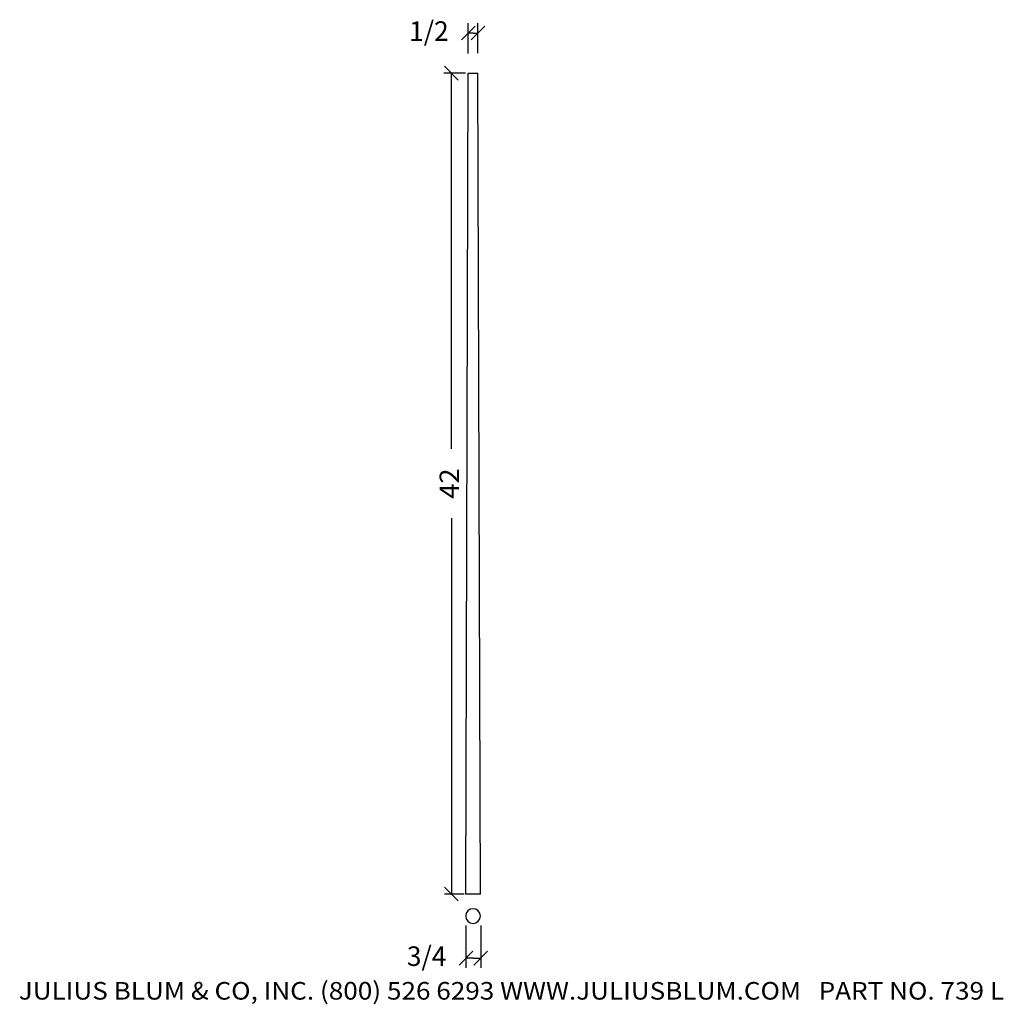
# Model space of a CAD drawing. Extents: x -20.5 to 29.8, y -1.7 to 48.7.
import ezdxf
from ezdxf.enums import TextEntityAlignment as Align

# ---------------------------------------------------------------- set-up
doc = ezdxf.new("R2010")
doc.units = 0
doc.layers.get('0').update_dxf_attribs({"color": 250, "linetype": 'CONTINUOUS'})
doc.layers.get('DEFPOINTS').update_dxf_attribs({"color": 250, "linetype": 'CONTINUOUS'})
doc.layers.add('ADP1DETAIL', color=250, linetype='CONTINUOUS')

msp = doc.modelspace()

# ---------------------------------------------------------------- linework, layer by layer
at = {"color": 3, "linetype": 'CONTINUOUS', "ltscale": 0.125, "flags": 128}
for points in [[(2.453861, 46.920157), (2.453861, 48.474575)], [(2.949755, 46.943771), (2.949755, 48.474575)], [(2.100308, 47.621022), (2.807414, 48.328129)], [(2.701808, 47.974575), (2.453861, 47.974575)], [(3.303308, 48.328129), (2.596202, 47.621022)], [(2.701808, 47.974575), (2.949755, 47.974575)], [(1.234768, 46.273829), (1.941874, 45.566722)], [(1.588321, 26.703285), (1.588321, 45.920275)], [(1.588321, 23.150213), (1.588321, 3.933223)], [(1.941874, 3.579669), (1.234768, 4.286776)], [(2.335791, 2.320508), (2.335791, 0.152127)], [(3.091439, 2.320508), (3.091439, 0.152127)], [(1.982238, 0.298573), (2.689344, 1.00568)], [(2.713615, 0.652127), (2.335791, 0.652127)], [(2.713615, 0.652127), (3.091439, 0.652127)], [(3.444992, 1.00568), (2.737886, 0.298573)]]:
    msp.add_lwpolyline(points, dxfattribs=at)
at = {"color": 3, "linetype": 'CONTINUOUS', "ltscale": 2, "flags": 128}
for points in [[(2.306547, 45.927632), (1.204948, 45.918318)], [(2.238882, 3.927551), (1.232892, 3.927551)]]:
    msp.add_lwpolyline(points, dxfattribs=at)
at = {"layer": 'ADP1DETAIL', "color": 7, "linetype": 'CONTINUOUS', "ltscale": 0.125, "flags": 128}
for points in [[(2.323885, 3.925957), (2.448885, 45.925957)], [(2.448885, 45.925957), (2.948885, 45.925957)], [(3.073885, 3.925957), (2.948885, 45.925957)], [(3.073885, 3.925957), (2.323885, 3.925957)]]:
    msp.add_lwpolyline(points, dxfattribs=at)
at = {"layer": 'ADP1DETAIL', "color": 7, "linetype": 'CONTINUOUS', "ltscale": 0.125, "extrusion": (0, 0, -1)}
msp.add_circle((-2.698885, 2.803847), 0.375, dxfattribs=at)
at = {"layer": 'DEFPOINTS', "color": 7, "linetype": 'CONTINUOUS', "ltscale": 0.125, "flags": 128}
for points in [[(2.448885, 45.925957), (2.448885, 45.925957)], [(2.448885, 45.925957), (2.448885, 45.925957)], [(2.948885, 45.925957), (2.948885, 45.925957)], [(2.948885, 45.925957), (2.948885, 45.925957)]]:
    msp.add_lwpolyline(points, dxfattribs=at)

# ---------------------------------------------------------------- texts
at = {"color": 3}
for s, height, p, p2 in [(' 1/2', 1, (-0.870161, 47.574575), (1.453861, 47.574575)), (' 3/4', 1, (-0.988231, 0.252127), (1.335791, 0.252127)), ('JULIUS BLUM & CO, INC. (800) 526 6293 WWW.JULIUSBLUM.COM   PART NO. 739 L', 0.9, (-20.527209, -1.469678), (29.847791, -1.469678))]:
    e = msp.add_text(s, height=height, dxfattribs=at)
    e.set_placement(p, p2, align=Align.FIT)
    e.dxf.unprotected_set("ltscale", 0)
e = msp.add_text('42', height=1, rotation=90, dxfattribs=at)
e.set_placement((1.988321, 24.150213), (1.988321, 25.703285), align=Align.FIT)
e.dxf.unprotected_set("ltscale", 0)

doc.saveas('drawing.dxf')
